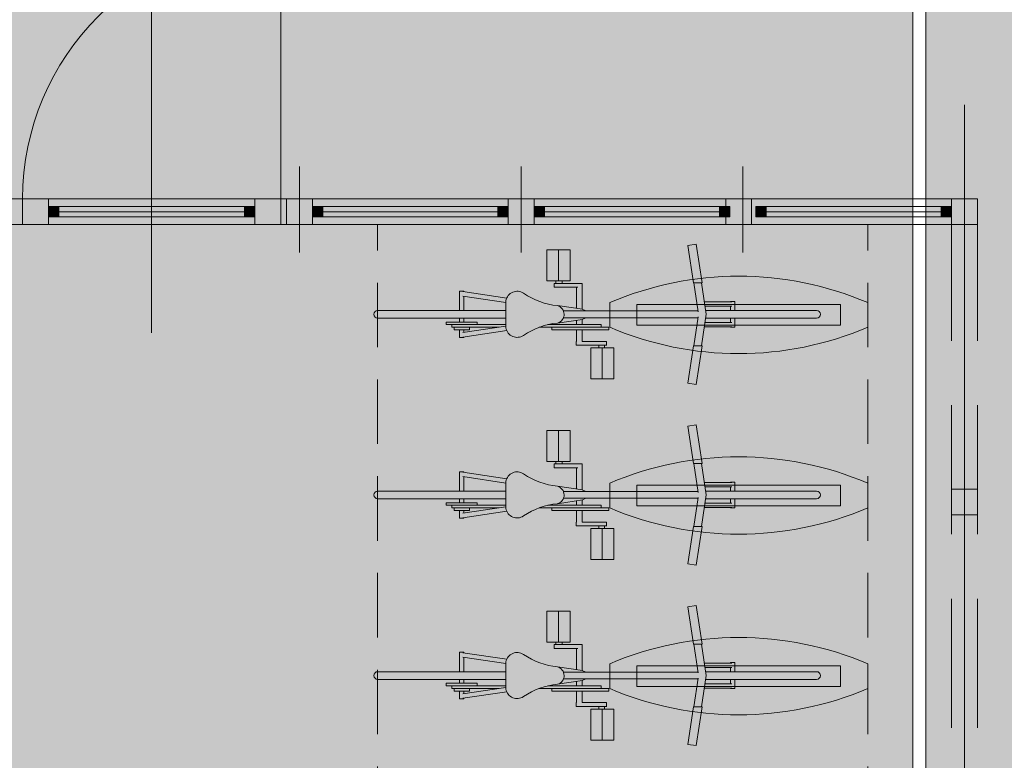
# Model space of a CAD drawing. Extents: x -165 to 148, y -74 to 74.
# Drawn here: x -95 to -91, y -21 to -18 of the extents above; entities that cross this region are included whole.
import ezdxf

# ---------------------------------------------------------------- set-up
doc = ezdxf.new("R2010")
doc.units = 0
doc.header["$MEASUREMENT"] = 0
doc.linetypes.add('EARKOVANA', pattern=[0.75, 0.5, -0.25])
doc.linetypes.add('HIDDEN', pattern=[0.375, 0.25, -0.125])
for name, color, linetype, lineweight, plot in [('14_SVAHY', 7, 'Continuous', 0, False), ('9_SVODIDLA', 7, 'Continuous', 0, False), ('_', 7, 'Continuous', 0, False), ('NABYTEK_A_ZAOIZENI', 7, 'Continuous', 0, False)]:
    doc.layers.add(name, color=color, linetype=linetype, lineweight=lineweight, plot=plot)

# ---------------------------------------------------------------- blocks, each defined once
blk = doc.blocks.new('FILL_9592')
at = {"layer": '_', "linetype": 'Continuous'}
h = blk.add_hatch(color=254, dxfattribs=at)
h.paths.add_polyline_path([(-120.1016, -37.3684), (-116.3874, -16.5539), (-116.3628, -16.423), (-116.331, -16.3146), (-116.2859, -16.2096), (-116.2403, -16.1289), (-116.1749, -16.0377), (-116.1011, -15.9568), (-116.0134, -15.881), (-115.9206, -15.8185), (-115.8159, -15.765), (-115.7279, -15.7318), (-115.6166, -15.7033), (-115.4856, -15.6874), (-115.3995, -15.6861), (-97.5893, -15.6373), (-97.387, -15.6728), (-97.2739, -15.7313), (-97.1672, -15.8256), (-97.075, -15.9729), (-97.0427, -16.077), (-97.0315, -16.1829), (-97.0305, -16.3239), (-97.0315, -16.5015), (-97.0315, -16.7683), (-97.0315, -17.1978), (-97.0315, -28.11), (-91.0315, -28.11), (-91.0315, -16.1678), (-91.0132, -16.0271), (-90.9448, -15.8713), (-90.8522, -15.7615), (-90.7111, -15.668), (-90.5689, -15.6248), (-90.3599, -15.6175), (-90.4447, -16.4913), (-90.2721, -30.51), (-90.0746, -30.3093), (-90.2586, -34.9703)], flags=0)
h.paths.add_polyline_path([(-117.4485, -28.3121), (-117.0558, -28.5535), (-118.2125, -30.1811), (-117.7774, -30.5387), (-116.2049, -28.4729), (-116.6232, -28.1401), (-115.8108, -26.8782), (-116.2259, -26.6036)], flags=0)
blk = doc.blocks.new('FILL_9617')
at = {"layer": '_', "linetype": 'Continuous'}
h = blk.add_hatch(color=21, dxfattribs=at)
h.paths.add_polyline_path([(-92.2565, -19.962), (-92.2565, -20.0579, 0.204095), (-91.2565, -20.0579), (-91.2565, -19.962, 0.204095)], flags=0)
h.paths.add_polyline_path([(-91.3615, -19.9699), (-91.3615, -20.05), (-92.1515, -20.05), (-92.1515, -19.9699)], flags=0)
blk = doc.blocks.new('FILL_9618')
at = {"layer": '_', "linetype": 'Continuous'}
h = blk.add_hatch(color=21, dxfattribs=at)
h.paths.add_polyline_path([(-92.2565, -19.262), (-92.2565, -19.3579, 0.204095), (-91.2565, -19.3579), (-91.2565, -19.262, 0.204095)], flags=0)
h.paths.add_polyline_path([(-91.3615, -19.2699), (-91.3615, -19.35), (-92.1515, -19.35), (-92.1515, -19.2699)], flags=0)
blk = doc.blocks.new('FILL_9619')
at = {"layer": '_', "linetype": 'Continuous'}
h = blk.add_hatch(color=21, dxfattribs=at)
h.paths.add_polyline_path([(-92.2565, -20.662), (-92.2565, -20.7579, 0.204095), (-91.2565, -20.7579), (-91.2565, -20.662, 0.204095)], flags=0)
h.paths.add_polyline_path([(-91.3615, -20.6699), (-91.3615, -20.75), (-92.1515, -20.75), (-92.1515, -20.6699)], flags=0)
blk = doc.blocks.new('FILL_9757')
at = {"layer": '_', "linetype": 'Continuous'}
h = blk.add_hatch(dxfattribs=at)
h.set_pattern_fill('CIHLOVA_DLA_BA_-_NA_V__KU', color=30, scale=0.09, style=0)
h.set_pattern_definition([(0, (0, 0), (0, 0.54), [0.36, -0.18]), (0, (-0.09, 0.09), (0, 0.54), [0.36, -0.18]), (0, (-0.18, 0.18), (0, 0.54), [0.36, -0.18]), (0, (-0.27, 0.27), (0, 0.54), [0.36, -0.18]), (0, (-0.36, 0.36), (0, 0.54), [0.36, -0.18]), (0, (-0.45, 0.45), (0, 0.54), [0.36, -0.18]), (90, (0.27, 0), (-0.54, 0), [0.36, -0.18]), (90, (0.18, 0.09), (-0.54, 0), [0.36, -0.18]), (90, (0.09, 0.18), (-0.54, 0), [0.36, -0.18]), (90, (0, 0.27), (-0.54, 0), [0.36, -0.18]), (90, (-0.09, 0.36), (-0.54, 0), [0.36, -0.18]), (90, (-0.18, 0.45), (-0.54, 0), [0.36, -0.18])])
h.paths.add_polyline_path([(-129.6757, -13.1742), (-129.6721, -15.691), (-129.6282, -15.6917), (-129.4993, -15.7258), (-129.3662, -15.7817), (-129.1948, -15.8921), (-129.0551, -16.0281), (-128.9421, -16.193), (-128.8553, -16.3792), (-127.7202, -23.2344), (-125.1729, -38.56), (-120.2219, -37.7582), (-117.3651, -21.7483), (-116.9282, -19.3416), (-116.5253, -17.0591), (-116.4215, -16.4605), (-116.3925, -16.3409), (-116.361, -16.2535), (-116.3136, -16.1549), (-116.2623, -16.0714), (-116.1935, -15.9821), (-116.1265, -15.9118), (-116.0443, -15.8417), (-115.9586, -15.783), (-115.8554, -15.7279), (-115.731, -15.6804), (-115.5759, -15.6459), (-115.4398, -15.6362), (-97.5893, -15.5873), (-97.4085, -15.6127), (-97.2988, -15.658), (-97.2006, -15.7237), (-97.1062, -15.821), (-97.0508, -15.9073), (-97.009, -16.0078), (-96.9881, -16.0983), (-96.9772, -16.2045), (-96.9815, -16.3376), (-96.9815, -16.5994), (-96.9815, -28.06), (-91.0815, -28.06), (-91.0815, -16.2799), (-91.0805, -16.1339), (-91.0666, -16.0349), (-91.0362, -15.9392), (-90.9853, -15.8419), (-90.9345, -15.7743), (-90.8699, -15.7105), (-90.7886, -15.6524), (-90.6755, -15.6), (-90.5478, -15.5715), (-81.2987, -15.5426), (-80.5356, -15.5418), (-80.358, -15.5662), (-80.195, -15.6188), (-80.0534, -15.6921), (-79.8883, -15.8209), (-79.7903, -15.9305), (-79.6983, -16.0735), (-79.621, -16.2776), (-79.5825, -16.5404), (-79.5818, -11.0166), (-79.5981, -11.2722), (-79.631, -11.4592), (-79.6982, -11.6921), (-79.7802, -11.8894), (-79.9056, -12.1133), (-80.1052, -12.3728), (-80.3386, -12.5923), (-80.6253, -12.7843), (-81.0392, -12.9559), (-81.4796, -13.0319), (-81.928, -13.0365), (-126.3548, -13.1656), (-128.4035, -13.1758)], flags=0)
h.paths.add_polyline_path([(-121.7264, -24.5848), (-123.2633, -24.6303), (-123.5649, -24.6393), (-123.8535, -24.6056), (-124.0729, -24.5178), (-124.2861, -24.362), (-124.4934, -24.1308), (-124.581, -23.8034), (-124.6755, -23.2344), (-125.7325, -16.8659), (-125.7488, -16.7496), (-125.7523, -16.6328), (-125.7446, -16.5349), (-125.7144, -16.3876), (-125.6764, -16.2786), (-125.6152, -16.1557), (-125.5447, -16.0512), (-125.4578, -15.9526), (-125.3634, -15.8699), (-125.2668, -15.804), (-125.1691, -15.7526), (-125.0802, -15.7169), (-124.9677, -15.6851), (-124.859, -15.6674), (-124.7554, -15.6617), (-120.8491, -15.651), (-120.4916, -15.6505), (-120.3202, -15.67), (-120.2044, -15.7007), (-120.0579, -15.7626), (-119.9248, -15.8455), (-119.8081, -15.9464), (-119.7461, -16.0151), (-119.6688, -16.1229), (-119.606, -16.2412), (-119.5577, -16.3729), (-119.5286, -16.5087), (-119.5188, -16.6274), (-119.5241, -16.7289), (-119.5394, -16.8554), (-120.0935, -19.9609), (-120.2779, -20.9705), (-120.4573, -21.98), (-120.6534, -23.0983), (-120.6781, -23.2344), (-120.7792, -23.7911), (-120.8718, -24.0522), (-120.9905, -24.2286), (-121.1281, -24.3635), (-121.2969, -24.4838)], flags=0)
h.paths.add_polyline_path([(-95.4583, -15.5814), (-92.6097, -15.5736), (-92.545, -15.5747), (-92.4601, -15.586), (-92.3539, -15.6186), (-92.2573, -15.6689), (-92.1946, -15.7153), (-92.1474, -15.7598), (-92.0885, -15.8321), (-92.0383, -15.9196), (-92.0061, -16.0051), (-91.9866, -16.0988), (-91.9824, -16.1906), (-91.9919, -16.277), (-92.0099, -16.3488), (-92.0394, -16.424), (-92.073, -16.4857), (-92.0998, -16.525), (-92.1517, -16.586), (-92.2143, -16.642), (-92.2481, -16.6664), (-92.3097, -16.7025), (-92.3817, -16.7334), (-92.4569, -16.7546), (-92.5112, -16.7636), (-92.5999, -16.7678), (-95.474, -16.7678), (-95.5291, -16.7656), (-95.5689, -16.7608), (-95.6259, -16.7491), (-95.6954, -16.7266), (-95.7596, -16.697), (-95.8179, -16.6615), (-95.8481, -16.6392), (-95.8869, -16.6058), (-95.9203, -16.5719), (-95.9642, -16.5176), (-96.0174, -16.428), (-96.0472, -16.3537), (-96.064, -16.2907), (-96.0757, -16.2023), (-96.0743, -16.1263), (-96.0647, -16.0612), (-96.0493, -16.0016), (-96.02, -15.9266), (-95.9815, -15.857), (-95.9441, -15.8051), (-95.9043, -15.7604), (-95.8404, -15.7041), (-95.7814, -15.6645), (-95.7268, -15.636), (-95.6644, -15.6115), (-95.6056, -15.5955), (-95.5462, -15.5855)], flags=0)
blk = doc.blocks.new('COLUMN_965', base_point=(-90.8815, -20.035))
at = {"layer": '9_SVODIDLA', "linetype": 'Continuous'}
blk.add_hatch(color=251, dxfattribs=at).paths.add_polyline_path([(-90.8315, -20.085), (-90.8315, -19.985), (-90.9315, -19.985), (-90.9315, -20.085)], flags=0)
at = {"color": 7, "linetype": 'Continuous'}
blk.add_lwpolyline([(-90.8315, -20.085), (-90.8315, -19.985), (-90.9315, -19.985), (-90.9315, -20.085)], close=True, dxfattribs=at)
blk = doc.blocks.new('COLUMN_968', base_point=(-94.4815, -18.91))
at = {"layer": '9_SVODIDLA', "linetype": 'Continuous'}
blk.add_hatch(color=251, dxfattribs=at).paths.add_polyline_path([(-94.5315, -18.86), (-94.5315, -18.96), (-94.4315, -18.96), (-94.4315, -18.86)], flags=0)
at = {"color": 7, "linetype": 'Continuous'}
blk.add_lwpolyline([(-94.5315, -18.86), (-94.5315, -18.96), (-94.4315, -18.96), (-94.4315, -18.86)], close=True, dxfattribs=at)
blk = doc.blocks.new('COLUMN_969', base_point=(-93.4587, -18.91))
at = {"layer": '9_SVODIDLA', "linetype": 'Continuous'}
blk.add_hatch(color=251, dxfattribs=at).paths.add_polyline_path([(-93.5087, -18.86), (-93.5087, -18.96), (-93.4087, -18.96), (-93.4087, -18.86)], flags=0)
at = {"color": 7, "linetype": 'Continuous'}
blk.add_lwpolyline([(-93.5087, -18.86), (-93.5087, -18.96), (-93.4087, -18.96), (-93.4087, -18.86)], close=True, dxfattribs=at)
blk = doc.blocks.new('COLUMN_970', base_point=(-93.5815, -18.91))
at = {"layer": '9_SVODIDLA', "linetype": 'Continuous'}
blk.add_hatch(color=251, dxfattribs=at).paths.add_polyline_path([(-93.6315, -18.86), (-93.6315, -18.96), (-93.5315, -18.96), (-93.5315, -18.86)], flags=0)
at = {"color": 7, "linetype": 'Continuous'}
blk.add_lwpolyline([(-93.6315, -18.86), (-93.6315, -18.96), (-93.5315, -18.96), (-93.5315, -18.86)], close=True, dxfattribs=at)
blk = doc.blocks.new('COLUMN_971', base_point=(-90.8815, -18.91))
at = {"layer": '9_SVODIDLA', "linetype": 'Continuous'}
blk.add_hatch(color=251, dxfattribs=at).paths.add_polyline_path([(-90.9315, -18.86), (-90.9315, -18.96), (-90.8315, -18.96), (-90.8315, -18.86)], flags=0)
at = {"color": 7, "linetype": 'Continuous'}
blk.add_lwpolyline([(-90.9315, -18.86), (-90.9315, -18.96), (-90.8315, -18.96), (-90.8315, -18.86)], close=True, dxfattribs=at)
blk = doc.blocks.new('COLUMN_975', base_point=(-92.6697, -18.91))
at = {"layer": '9_SVODIDLA', "linetype": 'Continuous'}
blk.add_hatch(color=251, dxfattribs=at).paths.add_polyline_path([(-92.6897, -18.89), (-92.6897, -18.93), (-92.6497, -18.93), (-92.6497, -18.89)], flags=0)
at = {"color": 7, "linetype": 'Continuous'}
blk.add_lwpolyline([(-92.6897, -18.89), (-92.6897, -18.93), (-92.6497, -18.93), (-92.6497, -18.89)], close=True, dxfattribs=at)
blk = doc.blocks.new('COLUMN_976', base_point=(-93.3878, -18.91))
at = {"layer": '9_SVODIDLA', "linetype": 'Continuous'}
blk.add_hatch(color=251, dxfattribs=at).paths.add_polyline_path([(-93.4078, -18.89), (-93.4078, -18.93), (-93.3678, -18.93), (-93.3678, -18.89)], flags=0)
at = {"color": 7, "linetype": 'Continuous'}
blk.add_lwpolyline([(-93.4078, -18.89), (-93.4078, -18.93), (-93.3678, -18.93), (-93.3678, -18.89)], close=True, dxfattribs=at)
blk = doc.blocks.new('COLUMN_977', base_point=(-92.5288, -18.91))
at = {"layer": '9_SVODIDLA', "linetype": 'Continuous'}
blk.add_hatch(color=251, dxfattribs=at).paths.add_polyline_path([(-92.5488, -18.89), (-92.5488, -18.93), (-92.5088, -18.93), (-92.5088, -18.89)], flags=0)
at = {"color": 7, "linetype": 'Continuous'}
blk.add_lwpolyline([(-92.5488, -18.89), (-92.5488, -18.93), (-92.5088, -18.93), (-92.5088, -18.89)], close=True, dxfattribs=at)
blk = doc.blocks.new('COLUMN_978', base_point=(-90.9515, -18.91))
at = {"layer": '9_SVODIDLA', "linetype": 'Continuous'}
blk.add_hatch(color=251, dxfattribs=at).paths.add_polyline_path([(-90.9715, -18.89), (-90.9715, -18.93), (-90.9315, -18.93), (-90.9315, -18.89)], flags=0)
at = {"color": 7, "linetype": 'Continuous'}
blk.add_lwpolyline([(-90.9715, -18.89), (-90.9715, -18.93), (-90.9315, -18.93), (-90.9315, -18.89)], close=True, dxfattribs=at)
blk = doc.blocks.new('COLUMN_979', base_point=(-93.4587, -18.91))
at = {"layer": '9_SVODIDLA', "linetype": 'Continuous'}
blk.add_hatch(color=251, dxfattribs=at).paths.add_polyline_path([(-93.5087, -18.86), (-93.5087, -18.96), (-93.4087, -18.96), (-93.4087, -18.86)], flags=0)
at = {"color": 7, "linetype": 'Continuous'}
blk.add_lwpolyline([(-93.5087, -18.86), (-93.5087, -18.96), (-93.4087, -18.96), (-93.4087, -18.86)], close=True, dxfattribs=at)
blk = doc.blocks.new('COLUMN_980', base_point=(-92.5997, -18.91))
at = {"layer": '9_SVODIDLA', "linetype": 'Continuous'}
blk.add_hatch(color=251, dxfattribs=at).paths.add_polyline_path([(-92.6497, -18.86), (-92.6497, -18.96), (-92.5497, -18.96), (-92.5497, -18.86)], flags=0)
at = {"color": 7, "linetype": 'Continuous'}
blk.add_lwpolyline([(-92.6497, -18.86), (-92.6497, -18.96), (-92.5497, -18.96), (-92.5497, -18.86)], close=True, dxfattribs=at)
blk = doc.blocks.new('COLUMN_981', base_point=(-91.7565, -18.91))
at = {"layer": '9_SVODIDLA', "linetype": 'Continuous'}
blk.add_hatch(color=251, dxfattribs=at).paths.add_polyline_path([(-91.8065, -18.86), (-91.8065, -18.96), (-91.7065, -18.96), (-91.7065, -18.86)], flags=0)
at = {"color": 7, "linetype": 'Continuous'}
blk.add_lwpolyline([(-91.8065, -18.86), (-91.8065, -18.96), (-91.7065, -18.96), (-91.7065, -18.86)], close=True, dxfattribs=at)
blk = doc.blocks.new('COLUMN_989', base_point=(-93.6515, -18.91))
at = {"layer": '9_SVODIDLA', "linetype": 'Continuous'}
blk.add_hatch(color=251, dxfattribs=at).paths.add_polyline_path([(-93.6715, -18.89), (-93.6715, -18.93), (-93.6315, -18.93), (-93.6315, -18.89)], flags=0)
at = {"color": 7, "linetype": 'Continuous'}
blk.add_lwpolyline([(-93.6715, -18.89), (-93.6715, -18.93), (-93.6315, -18.93), (-93.6315, -18.89)], close=True, dxfattribs=at)
blk = doc.blocks.new('COLUMN_990', base_point=(-94.4115, -18.91))
at = {"layer": '9_SVODIDLA', "linetype": 'Continuous'}
blk.add_hatch(color=251, dxfattribs=at).paths.add_polyline_path([(-94.4315, -18.89), (-94.4315, -18.93), (-94.3915, -18.93), (-94.3915, -18.89)], flags=0)
at = {"color": 7, "linetype": 'Continuous'}
blk.add_lwpolyline([(-94.4315, -18.89), (-94.4315, -18.93), (-94.3915, -18.93), (-94.3915, -18.89)], close=True, dxfattribs=at)
blk = doc.blocks.new('COLUMN_991', base_point=(-91.6707, -18.91))
at = {"layer": '9_SVODIDLA', "linetype": 'Continuous'}
blk.add_hatch(color=251, dxfattribs=at).paths.add_polyline_path([(-91.6907, -18.89), (-91.6907, -18.93), (-91.6507, -18.93), (-91.6507, -18.89)], flags=0)
at = {"color": 7, "linetype": 'Continuous'}
blk.add_lwpolyline([(-91.6907, -18.89), (-91.6907, -18.93), (-91.6507, -18.93), (-91.6507, -18.89)], close=True, dxfattribs=at)
blk = doc.blocks.new('COLUMN_992', base_point=(-91.8107, -18.91))
at = {"layer": '9_SVODIDLA', "linetype": 'Continuous'}
blk.add_hatch(color=251, dxfattribs=at).paths.add_polyline_path([(-91.8307, -18.89), (-91.8307, -18.93), (-91.7907, -18.93), (-91.7907, -18.89)], flags=0)
at = {"color": 7, "linetype": 'Continuous'}
blk.add_lwpolyline([(-91.8307, -18.89), (-91.8307, -18.93), (-91.7907, -18.93), (-91.7907, -18.89)], close=True, dxfattribs=at)
blk = doc.blocks.new('JIZDNI_KOLO_POHLED_65_402')
at = {"layer": 'NABYTEK_A_ZAOIZENI', "linetype": 'Continuous'}
h = blk.add_hatch(color=8, dxfattribs=at)
h.paths.add_polyline_path([(-1.715, 0.015), (-1.3987, 0.015), (-1.3987, 0.09), (-1.3813, 0.09), (-1.3813, 0.0876), (-1.2155, 0.063, -0.471849), (-1.1503, 0.0817, 0.128615), (-1.0187, 0.0339), (-0.945, 0.023), (-0.945, 0.105), (-1.0312, 0.105), (-1.0312, 0.12), (-1.025, 0.12), (-1.025, 0.13), (-1.06, 0.13), (-1.06, 0.25), (-0.97, 0.25), (-0.97, 0.13), (-1.001, 0.13), (-1.001, 0.12), (-0.9225, 0.12), (-0.9225, 0.0197), (-0.9087, 0.013), (-0.4739, 0.013), (-0.4901, 0.1218), (-0.4916, 0.1218), (-0.5132, 0.2668), (-0.4807, 0.2716), (-0.4584, 0.1218), (-0.4601, 0.1218), (-0.4492, 0.0485), (-0.3487, 0.0485), (-0.3487, 0.05), (-0.3313, 0.05), (-0.3313, 0.015), (-0.015, 0.015, -1), (-0.015, -0.015), (-0.3313, -0.015), (-0.3313, -0.05), (-0.3487, -0.05), (-0.3487, -0.0485), (-0.4492, -0.0485), (-0.4601, -0.1218), (-0.4584, -0.1218), (-0.4807, -0.2716), (-0.5132, -0.2668), (-0.4916, -0.1218), (-0.4901, -0.1218), (-0.4739, -0.013), (-0.9087, -0.013), (-0.9225, -0.0197), (-0.9225, -0.04), (-0.85, -0.04), (-0.85, -0.05), (-0.82, -0.05), (-0.82, -0.06), (-0.9225, -0.06), (-0.9225, -0.105), (-0.8288, -0.105), (-0.8288, -0.12), (-0.8365, -0.12), (-0.8365, -0.13), (-0.8, -0.13), (-0.8, -0.25), (-0.89, -0.25), (-0.89, -0.13), (-0.859, -0.13), (-0.859, -0.12), (-0.9457, -0.12), (-0.9457, -0.105), (-0.945, -0.105), (-0.945, -0.06), (-1.04, -0.06), (-1.04, -0.05), (-1.0894, -0.05, 0.062236), (-1.1503, -0.0817, -0.471849), (-1.2155, -0.063), (-1.3813, -0.0876), (-1.3813, -0.09), (-1.3987, -0.09), (-1.3987, -0.06), (-1.4185, -0.06), (-1.4185, -0.05), (-1.428, -0.05), (-1.428, -0.04), (-1.45, -0.04), (-1.45, -0.03), (-1.3987, -0.03), (-1.3987, -0.015), (-1.715, -0.015, -0.999999)], flags=0)
h.paths.add_polyline_path([(-0.4442, 0.015), (-0.4467, 0.0315), (-0.3487, 0.0315), (-0.3487, 0.015)], flags=0)
h.paths.add_polyline_path([(-0.3487, -0.0315), (-0.3487, -0.015), (-0.4442, -0.015), (-0.4467, -0.0315)], flags=0)
h.paths.add_polyline_path([(-1.0187, -0.0339, 0.034418), (-1.0562, -0.04), (-0.945, -0.04), (-0.945, -0.023)], flags=0)
h.paths.add_polyline_path([(-1.3813, 0.0702), (-1.3813, 0.015), (-1.2186, 0.015), (-1.2186, 0.0461)], flags=0)
h.paths.add_polyline_path([(-1.3813, -0.015), (-1.3813, -0.03), (-1.33, -0.03), (-1.33, -0.04), (-1.2186, -0.04), (-1.2186, -0.015)], flags=0)
h.paths.add_polyline_path([(-1.3813, -0.0702), (-1.3813, -0.06), (-1.36, -0.06), (-1.36, -0.05), (-1.245, -0.05)], flags=0)
at = {"color": 7, "linetype": 'Continuous'}
for p, q in [((-0.4807, 0.2716), (-0.5132, 0.2668)), ((-0.4584, 0.1218), (-0.4807, 0.2716)), ((-1.06, 0.25), (-0.97, 0.25)), ((-1.06, 0.13), (-1.06, 0.25)), ((-1.015, 0.25), (-1.015, 0.13)), ((-0.97, 0.25), (-0.97, 0.13)), ((-0.4916, 0.1218), (-0.5132, 0.2668)), ((-0.97, 0.13), (-1.06, 0.13)), ((-1.032, 0.12), (-0.9225, 0.12)), ((-1.0312, 0.12), (-1.0312, 0.105)), ((-1.025, 0.12), (-1.025, 0.13)), ((-1.001, 0.12), (-1.001, 0.13)), ((-0.9225, 0.12), (-0.9225, 0.0197)), ((-0.4584, 0.1218), (-0.4916, 0.1218)), ((-0.4735, 0.01), (-0.4901, 0.1218)), ((-0.4601, 0.1218), (-0.442, 0)), ((-1.3987, 0.015), (-1.3987, 0.09)), ((-1.3987, 0.09), (-1.3813, 0.09)), ((-1.3857, 0.0882), (-1.2155, 0.063)), ((-1.3813, 0.0876), (-1.3813, 0.09)), ((-1.0312, 0.105), (-0.9401, 0.105)), ((-0.945, 0.023), (-0.945, 0.105)), ((-1.2186, 0.0461), (-1.3857, 0.0709)), ((-1.3813, 0.015), (-1.3813, 0.0702)), ((-1.2186, 0.0526), (-1.2186, -0.0526)), ((-0.3428, 0.0485), (-0.4492, 0.0485)), ((-0.3487, 0.0485), (-0.3487, 0.05)), ((-0.3487, 0.05), (-0.3313, 0.05)), ((-0.3313, 0.015), (-0.3313, 0.05)), ((-1.2186, 0.015), (-1.715, 0.015)), ((-1.0187, 0.0339), (-0.9222, 0.0196)), ((-0.4739, 0.013), (-0.9955, 0.013)), ((-0.9225, 0.0197), (-0.9087, 0.013)), ((-0.4601, -0.1218), (-0.442, 0)), ((-0.4467, 0.0315), (-0.3428, 0.0315)), ((-0.015, 0.015), (-0.4442, 0.015)), ((-0.3487, 0.015), (-0.3487, 0.0315)), ((-1.2186, -0.015), (-1.715, -0.015)), ((-1.45, -0.03), (-1.45, -0.04)), ((-1.45, -0.03), (-1.33, -0.03)), ((-1.3987, -0.03), (-1.3987, -0.015)), ((-1.3813, -0.03), (-1.3813, -0.015)), ((-1.33, -0.04), (-1.33, -0.03)), ((-1.0185, -0.0339), (-0.9222, -0.0196)), ((-0.4739, -0.013), (-0.9955, -0.013)), ((-0.945, -0.04), (-0.945, -0.023)), ((-0.9225, -0.0197), (-0.9087, -0.013)), ((-0.9225, -0.04), (-0.9225, -0.0197)), ((-0.4735, -0.01), (-0.4901, -0.1218)), ((-0.4467, -0.0315), (-0.3428, -0.0315)), ((-0.015, -0.015), (-0.4442, -0.015)), ((-0.3487, -0.0315), (-0.3487, -0.015)), ((-0.3313, -0.05), (-0.3313, -0.015)), ((-1.3471, -0.04), (-1.45, -0.04)), ((-1.43, -0.04), (-1.2186, -0.04)), ((-1.428, -0.05), (-1.428, -0.04)), ((-1.245, -0.05), (-1.428, -0.05)), ((-1.4185, -0.06), (-1.4185, -0.05)), ((-1.36, -0.06), (-1.4185, -0.06)), ((-1.3987, -0.09), (-1.3987, -0.06)), ((-1.2186, -0.0461), (-1.3857, -0.0709)), ((-1.3857, -0.0882), (-1.2155, -0.063)), ((-1.3813, -0.0702), (-1.3813, -0.06)), ((-1.36, -0.06), (-1.36, -0.05)), ((-1.0053, -0.05), (-1.0894, -0.05)), ((-1.0562, -0.04), (-0.85, -0.04)), ((-1.04, -0.06), (-1.04, -0.05)), ((-1.04, -0.06), (-0.82, -0.06)), ((-1.0053, -0.05), (-0.82, -0.05)), ((-0.945, -0.105), (-0.945, -0.06)), ((-0.9225, -0.105), (-0.9225, -0.06)), ((-0.85, -0.04), (-0.85, -0.05)), ((-0.82, -0.05), (-0.82, -0.06)), ((-0.3428, -0.0485), (-0.4492, -0.0485)), ((-0.3487, -0.05), (-0.3487, -0.0485)), ((-0.3313, -0.05), (-0.3487, -0.05)), ((-1.3987, -0.09), (-1.3813, -0.09)), ((-1.3813, -0.09), (-1.3813, -0.0876)), ((-0.9457, -0.105), (-0.9457, -0.12)), ((-0.9237, -0.105), (-0.8288, -0.105)), ((-0.8288, -0.12), (-0.8288, -0.105)), ((-0.9457, -0.12), (-0.828, -0.12)), ((-0.8, -0.13), (-0.89, -0.13)), ((-0.89, -0.13), (-0.89, -0.25)), ((-0.859, -0.12), (-0.859, -0.13)), ((-0.845, -0.25), (-0.845, -0.13)), ((-0.8365, -0.12), (-0.8365, -0.13)), ((-0.8, -0.25), (-0.8, -0.13)), ((-0.4916, -0.1218), (-0.5132, -0.2668)), ((-0.4916, -0.1218), (-0.4584, -0.1218)), ((-0.4584, -0.1218), (-0.4807, -0.2716)), ((-0.89, -0.25), (-0.8, -0.25)), ((-0.4807, -0.2716), (-0.5132, -0.2668))]:
    blk.add_line(p, q, dxfattribs=at)
for centre, radius, start, end in [((-1.1752, 0.0455), 0.0439, 55.4, 170.6178), ((-0.9932, 0.3094), 0.2767, 235.4, 264.7155), ((-1.715, 0), 0.015, 90.0001, 270), ((-1.0282, 0), 0.0352, 285.9923, 74.2851), ((-0.015, 0), 0.015, 270, 90), ((-0.9932, -0.3094), 0.2767, 95.2845, 124.6), ((-1.1752, -0.0455), 0.0439, 189.3822, 304.6)]:
    blk.add_arc(centre, radius, start, end, dxfattribs=at)
blk = doc.blocks.new('JIZDNI_KOLO_POHLED_65_426')
at = {"layer": 'NABYTEK_A_ZAOIZENI', "linetype": 'Continuous'}
h = blk.add_hatch(color=8, dxfattribs=at)
h.paths.add_polyline_path([(-1.715, 0.015), (-1.3987, 0.015), (-1.3987, 0.09), (-1.3813, 0.09), (-1.3813, 0.0876), (-1.2155, 0.063, -0.471849), (-1.1503, 0.0817, 0.128615), (-1.0187, 0.0339), (-0.945, 0.023), (-0.945, 0.105), (-1.0312, 0.105), (-1.0312, 0.12), (-1.025, 0.12), (-1.025, 0.13), (-1.06, 0.13), (-1.06, 0.25), (-0.97, 0.25), (-0.97, 0.13), (-1.001, 0.13), (-1.001, 0.12), (-0.9225, 0.12), (-0.9225, 0.0197), (-0.9087, 0.013), (-0.4739, 0.013), (-0.4901, 0.1218), (-0.4916, 0.1218), (-0.5132, 0.2668), (-0.4807, 0.2716), (-0.4584, 0.1218), (-0.4601, 0.1218), (-0.4492, 0.0485), (-0.3487, 0.0485), (-0.3487, 0.05), (-0.3313, 0.05), (-0.3313, 0.015), (-0.015, 0.015, -1), (-0.015, -0.015), (-0.3313, -0.015), (-0.3313, -0.05), (-0.3487, -0.05), (-0.3487, -0.0485), (-0.4492, -0.0485), (-0.4601, -0.1218), (-0.4584, -0.1218), (-0.4807, -0.2716), (-0.5132, -0.2668), (-0.4916, -0.1218), (-0.4901, -0.1218), (-0.4739, -0.013), (-0.9087, -0.013), (-0.9225, -0.0197), (-0.9225, -0.04), (-0.85, -0.04), (-0.85, -0.05), (-0.82, -0.05), (-0.82, -0.06), (-0.9225, -0.06), (-0.9225, -0.105), (-0.8288, -0.105), (-0.8288, -0.12), (-0.8365, -0.12), (-0.8365, -0.13), (-0.8, -0.13), (-0.8, -0.25), (-0.89, -0.25), (-0.89, -0.13), (-0.859, -0.13), (-0.859, -0.12), (-0.9457, -0.12), (-0.9457, -0.105), (-0.945, -0.105), (-0.945, -0.06), (-1.04, -0.06), (-1.04, -0.05), (-1.0894, -0.05, 0.062236), (-1.1503, -0.0817, -0.471849), (-1.2155, -0.063), (-1.3813, -0.0876), (-1.3813, -0.09), (-1.3987, -0.09), (-1.3987, -0.06), (-1.4185, -0.06), (-1.4185, -0.05), (-1.428, -0.05), (-1.428, -0.04), (-1.45, -0.04), (-1.45, -0.03), (-1.3987, -0.03), (-1.3987, -0.015), (-1.715, -0.015, -0.999999)], flags=0)
h.paths.add_polyline_path([(-0.4442, 0.015), (-0.4467, 0.0315), (-0.3487, 0.0315), (-0.3487, 0.015)], flags=0)
h.paths.add_polyline_path([(-0.3487, -0.0315), (-0.3487, -0.015), (-0.4442, -0.015), (-0.4467, -0.0315)], flags=0)
h.paths.add_polyline_path([(-1.0187, -0.0339, 0.034418), (-1.0562, -0.04), (-0.945, -0.04), (-0.945, -0.023)], flags=0)
h.paths.add_polyline_path([(-1.3813, 0.0702), (-1.3813, 0.015), (-1.2186, 0.015), (-1.2186, 0.0461)], flags=0)
h.paths.add_polyline_path([(-1.3813, -0.015), (-1.3813, -0.03), (-1.33, -0.03), (-1.33, -0.04), (-1.2186, -0.04), (-1.2186, -0.015)], flags=0)
h.paths.add_polyline_path([(-1.3813, -0.0702), (-1.3813, -0.06), (-1.36, -0.06), (-1.36, -0.05), (-1.245, -0.05)], flags=0)
at = {"color": 7, "linetype": 'Continuous'}
for p, q in [((-0.4807, 0.2716), (-0.5132, 0.2668)), ((-0.4584, 0.1218), (-0.4807, 0.2716)), ((-1.06, 0.25), (-0.97, 0.25)), ((-1.06, 0.13), (-1.06, 0.25)), ((-1.015, 0.25), (-1.015, 0.13)), ((-0.97, 0.25), (-0.97, 0.13)), ((-0.4916, 0.1218), (-0.5132, 0.2668)), ((-0.97, 0.13), (-1.06, 0.13)), ((-1.032, 0.12), (-0.9225, 0.12)), ((-1.0312, 0.12), (-1.0312, 0.105)), ((-1.025, 0.12), (-1.025, 0.13)), ((-1.001, 0.12), (-1.001, 0.13)), ((-0.9225, 0.12), (-0.9225, 0.0197)), ((-0.4584, 0.1218), (-0.4916, 0.1218)), ((-0.4735, 0.01), (-0.4901, 0.1218)), ((-0.4601, 0.1218), (-0.442, 0)), ((-1.3987, 0.015), (-1.3987, 0.09)), ((-1.3987, 0.09), (-1.3813, 0.09)), ((-1.3857, 0.0882), (-1.2155, 0.063)), ((-1.3813, 0.0876), (-1.3813, 0.09)), ((-1.0312, 0.105), (-0.9401, 0.105)), ((-0.945, 0.023), (-0.945, 0.105)), ((-1.2186, 0.0461), (-1.3857, 0.0709)), ((-1.3813, 0.015), (-1.3813, 0.0702)), ((-1.2186, 0.0526), (-1.2186, -0.0526)), ((-0.3428, 0.0485), (-0.4492, 0.0485)), ((-0.3487, 0.0485), (-0.3487, 0.05)), ((-0.3487, 0.05), (-0.3313, 0.05)), ((-0.3313, 0.015), (-0.3313, 0.05)), ((-1.2186, 0.015), (-1.715, 0.015)), ((-1.0187, 0.0339), (-0.9222, 0.0196)), ((-0.4739, 0.013), (-0.9955, 0.013)), ((-0.9225, 0.0197), (-0.9087, 0.013)), ((-0.4601, -0.1218), (-0.442, 0)), ((-0.4467, 0.0315), (-0.3428, 0.0315)), ((-0.015, 0.015), (-0.4442, 0.015)), ((-0.3487, 0.015), (-0.3487, 0.0315)), ((-1.2186, -0.015), (-1.715, -0.015)), ((-1.45, -0.03), (-1.45, -0.04)), ((-1.45, -0.03), (-1.33, -0.03)), ((-1.3987, -0.03), (-1.3987, -0.015)), ((-1.3813, -0.03), (-1.3813, -0.015)), ((-1.33, -0.04), (-1.33, -0.03)), ((-1.0185, -0.0339), (-0.9222, -0.0196)), ((-0.4739, -0.013), (-0.9955, -0.013)), ((-0.945, -0.04), (-0.945, -0.023)), ((-0.9225, -0.0197), (-0.9087, -0.013)), ((-0.9225, -0.04), (-0.9225, -0.0197)), ((-0.4735, -0.01), (-0.4901, -0.1218)), ((-0.4467, -0.0315), (-0.3428, -0.0315)), ((-0.015, -0.015), (-0.4442, -0.015)), ((-0.3487, -0.0315), (-0.3487, -0.015)), ((-0.3313, -0.05), (-0.3313, -0.015)), ((-1.3471, -0.04), (-1.45, -0.04)), ((-1.43, -0.04), (-1.2186, -0.04)), ((-1.428, -0.05), (-1.428, -0.04)), ((-1.245, -0.05), (-1.428, -0.05)), ((-1.4185, -0.06), (-1.4185, -0.05)), ((-1.36, -0.06), (-1.4185, -0.06)), ((-1.3987, -0.09), (-1.3987, -0.06)), ((-1.2186, -0.0461), (-1.3857, -0.0709)), ((-1.3857, -0.0882), (-1.2155, -0.063)), ((-1.3813, -0.0702), (-1.3813, -0.06)), ((-1.36, -0.06), (-1.36, -0.05)), ((-1.0053, -0.05), (-1.0894, -0.05)), ((-1.0562, -0.04), (-0.85, -0.04)), ((-1.04, -0.06), (-1.04, -0.05)), ((-1.04, -0.06), (-0.82, -0.06)), ((-1.0053, -0.05), (-0.82, -0.05)), ((-0.945, -0.105), (-0.945, -0.06)), ((-0.9225, -0.105), (-0.9225, -0.06)), ((-0.85, -0.04), (-0.85, -0.05)), ((-0.82, -0.05), (-0.82, -0.06)), ((-0.3428, -0.0485), (-0.4492, -0.0485)), ((-0.3487, -0.05), (-0.3487, -0.0485)), ((-0.3313, -0.05), (-0.3487, -0.05)), ((-1.3987, -0.09), (-1.3813, -0.09)), ((-1.3813, -0.09), (-1.3813, -0.0876)), ((-0.9457, -0.105), (-0.9457, -0.12)), ((-0.9237, -0.105), (-0.8288, -0.105)), ((-0.8288, -0.12), (-0.8288, -0.105)), ((-0.9457, -0.12), (-0.828, -0.12)), ((-0.8, -0.13), (-0.89, -0.13)), ((-0.89, -0.13), (-0.89, -0.25)), ((-0.859, -0.12), (-0.859, -0.13)), ((-0.845, -0.25), (-0.845, -0.13)), ((-0.8365, -0.12), (-0.8365, -0.13)), ((-0.8, -0.25), (-0.8, -0.13)), ((-0.4916, -0.1218), (-0.5132, -0.2668)), ((-0.4916, -0.1218), (-0.4584, -0.1218)), ((-0.4584, -0.1218), (-0.4807, -0.2716)), ((-0.89, -0.25), (-0.8, -0.25)), ((-0.4807, -0.2716), (-0.5132, -0.2668))]:
    blk.add_line(p, q, dxfattribs=at)
for centre, radius, start, end in [((-1.1752, 0.0455), 0.0439, 55.4, 170.6178), ((-0.9932, 0.3094), 0.2767, 235.4, 264.7155), ((-1.715, 0), 0.015, 90.0001, 270), ((-1.0282, 0), 0.0352, 285.9923, 74.2851), ((-0.015, 0), 0.015, 270, 90), ((-0.9932, -0.3094), 0.2767, 95.2845, 124.6), ((-1.1752, -0.0455), 0.0439, 189.3822, 304.6)]:
    blk.add_arc(centre, radius, start, end, dxfattribs=at)
blk = doc.blocks.new('JIZDNI_KOLO_POHLED_65_427')
at = {"layer": 'NABYTEK_A_ZAOIZENI', "linetype": 'Continuous'}
h = blk.add_hatch(color=8, dxfattribs=at)
h.paths.add_polyline_path([(-1.715, 0.015), (-1.3987, 0.015), (-1.3987, 0.09), (-1.3813, 0.09), (-1.3813, 0.0876), (-1.2155, 0.063, -0.471849), (-1.1503, 0.0817, 0.128615), (-1.0187, 0.0339), (-0.945, 0.023), (-0.945, 0.105), (-1.0312, 0.105), (-1.0312, 0.12), (-1.025, 0.12), (-1.025, 0.13), (-1.06, 0.13), (-1.06, 0.25), (-0.97, 0.25), (-0.97, 0.13), (-1.001, 0.13), (-1.001, 0.12), (-0.9225, 0.12), (-0.9225, 0.0197), (-0.9087, 0.013), (-0.4739, 0.013), (-0.4901, 0.1218), (-0.4916, 0.1218), (-0.5132, 0.2668), (-0.4807, 0.2716), (-0.4584, 0.1218), (-0.4601, 0.1218), (-0.4492, 0.0485), (-0.3487, 0.0485), (-0.3487, 0.05), (-0.3313, 0.05), (-0.3313, 0.015), (-0.015, 0.015, -1), (-0.015, -0.015), (-0.3313, -0.015), (-0.3313, -0.05), (-0.3487, -0.05), (-0.3487, -0.0485), (-0.4492, -0.0485), (-0.4601, -0.1218), (-0.4584, -0.1218), (-0.4807, -0.2716), (-0.5132, -0.2668), (-0.4916, -0.1218), (-0.4901, -0.1218), (-0.4739, -0.013), (-0.9087, -0.013), (-0.9225, -0.0197), (-0.9225, -0.04), (-0.85, -0.04), (-0.85, -0.05), (-0.82, -0.05), (-0.82, -0.06), (-0.9225, -0.06), (-0.9225, -0.105), (-0.8288, -0.105), (-0.8288, -0.12), (-0.8365, -0.12), (-0.8365, -0.13), (-0.8, -0.13), (-0.8, -0.25), (-0.89, -0.25), (-0.89, -0.13), (-0.859, -0.13), (-0.859, -0.12), (-0.9457, -0.12), (-0.9457, -0.105), (-0.945, -0.105), (-0.945, -0.06), (-1.04, -0.06), (-1.04, -0.05), (-1.0894, -0.05, 0.062236), (-1.1503, -0.0817, -0.471849), (-1.2155, -0.063), (-1.3813, -0.0876), (-1.3813, -0.09), (-1.3987, -0.09), (-1.3987, -0.06), (-1.4185, -0.06), (-1.4185, -0.05), (-1.428, -0.05), (-1.428, -0.04), (-1.45, -0.04), (-1.45, -0.03), (-1.3987, -0.03), (-1.3987, -0.015), (-1.715, -0.015, -0.999999)], flags=0)
h.paths.add_polyline_path([(-0.4442, 0.015), (-0.4467, 0.0315), (-0.3487, 0.0315), (-0.3487, 0.015)], flags=0)
h.paths.add_polyline_path([(-0.3487, -0.0315), (-0.3487, -0.015), (-0.4442, -0.015), (-0.4467, -0.0315)], flags=0)
h.paths.add_polyline_path([(-1.0187, -0.0339, 0.034418), (-1.0562, -0.04), (-0.945, -0.04), (-0.945, -0.023)], flags=0)
h.paths.add_polyline_path([(-1.3813, 0.0702), (-1.3813, 0.015), (-1.2186, 0.015), (-1.2186, 0.0461)], flags=0)
h.paths.add_polyline_path([(-1.3813, -0.015), (-1.3813, -0.03), (-1.33, -0.03), (-1.33, -0.04), (-1.2186, -0.04), (-1.2186, -0.015)], flags=0)
h.paths.add_polyline_path([(-1.3813, -0.0702), (-1.3813, -0.06), (-1.36, -0.06), (-1.36, -0.05), (-1.245, -0.05)], flags=0)
at = {"color": 7, "linetype": 'Continuous'}
for p, q in [((-0.4807, 0.2716), (-0.5132, 0.2668)), ((-0.4584, 0.1218), (-0.4807, 0.2716)), ((-1.06, 0.25), (-0.97, 0.25)), ((-1.06, 0.13), (-1.06, 0.25)), ((-1.015, 0.25), (-1.015, 0.13)), ((-0.97, 0.25), (-0.97, 0.13)), ((-0.4916, 0.1218), (-0.5132, 0.2668)), ((-0.97, 0.13), (-1.06, 0.13)), ((-1.032, 0.12), (-0.9225, 0.12)), ((-1.0312, 0.12), (-1.0312, 0.105)), ((-1.025, 0.12), (-1.025, 0.13)), ((-1.001, 0.12), (-1.001, 0.13)), ((-0.9225, 0.12), (-0.9225, 0.0197)), ((-0.4584, 0.1218), (-0.4916, 0.1218)), ((-0.4735, 0.01), (-0.4901, 0.1218)), ((-0.4601, 0.1218), (-0.442, 0)), ((-1.3987, 0.015), (-1.3987, 0.09)), ((-1.3987, 0.09), (-1.3813, 0.09)), ((-1.3857, 0.0882), (-1.2155, 0.063)), ((-1.3813, 0.0876), (-1.3813, 0.09)), ((-1.0312, 0.105), (-0.9401, 0.105)), ((-0.945, 0.023), (-0.945, 0.105)), ((-1.2186, 0.0461), (-1.3857, 0.0709)), ((-1.3813, 0.015), (-1.3813, 0.0702)), ((-1.2186, 0.0526), (-1.2186, -0.0526)), ((-0.3428, 0.0485), (-0.4492, 0.0485)), ((-0.3487, 0.0485), (-0.3487, 0.05)), ((-0.3487, 0.05), (-0.3313, 0.05)), ((-0.3313, 0.015), (-0.3313, 0.05)), ((-1.2186, 0.015), (-1.715, 0.015)), ((-1.0187, 0.0339), (-0.9222, 0.0196)), ((-0.4739, 0.013), (-0.9955, 0.013)), ((-0.9225, 0.0197), (-0.9087, 0.013)), ((-0.4601, -0.1218), (-0.442, 0)), ((-0.4467, 0.0315), (-0.3428, 0.0315)), ((-0.015, 0.015), (-0.4442, 0.015)), ((-0.3487, 0.015), (-0.3487, 0.0315)), ((-1.2186, -0.015), (-1.715, -0.015)), ((-1.45, -0.03), (-1.45, -0.04)), ((-1.45, -0.03), (-1.33, -0.03)), ((-1.3987, -0.03), (-1.3987, -0.015)), ((-1.3813, -0.03), (-1.3813, -0.015)), ((-1.33, -0.04), (-1.33, -0.03)), ((-1.0185, -0.0339), (-0.9222, -0.0196)), ((-0.4739, -0.013), (-0.9955, -0.013)), ((-0.945, -0.04), (-0.945, -0.023)), ((-0.9225, -0.0197), (-0.9087, -0.013)), ((-0.9225, -0.04), (-0.9225, -0.0197)), ((-0.4735, -0.01), (-0.4901, -0.1218)), ((-0.4467, -0.0315), (-0.3428, -0.0315)), ((-0.015, -0.015), (-0.4442, -0.015)), ((-0.3487, -0.0315), (-0.3487, -0.015)), ((-0.3313, -0.05), (-0.3313, -0.015)), ((-1.3471, -0.04), (-1.45, -0.04)), ((-1.43, -0.04), (-1.2186, -0.04)), ((-1.428, -0.05), (-1.428, -0.04)), ((-1.245, -0.05), (-1.428, -0.05)), ((-1.4185, -0.06), (-1.4185, -0.05)), ((-1.36, -0.06), (-1.4185, -0.06)), ((-1.3987, -0.09), (-1.3987, -0.06)), ((-1.2186, -0.0461), (-1.3857, -0.0709)), ((-1.3857, -0.0882), (-1.2155, -0.063)), ((-1.3813, -0.0702), (-1.3813, -0.06)), ((-1.36, -0.06), (-1.36, -0.05)), ((-1.0053, -0.05), (-1.0894, -0.05)), ((-1.0562, -0.04), (-0.85, -0.04)), ((-1.04, -0.06), (-1.04, -0.05)), ((-1.04, -0.06), (-0.82, -0.06)), ((-1.0053, -0.05), (-0.82, -0.05)), ((-0.945, -0.105), (-0.945, -0.06)), ((-0.9225, -0.105), (-0.9225, -0.06)), ((-0.85, -0.04), (-0.85, -0.05)), ((-0.82, -0.05), (-0.82, -0.06)), ((-0.3428, -0.0485), (-0.4492, -0.0485)), ((-0.3487, -0.05), (-0.3487, -0.0485)), ((-0.3313, -0.05), (-0.3487, -0.05)), ((-1.3987, -0.09), (-1.3813, -0.09)), ((-1.3813, -0.09), (-1.3813, -0.0876)), ((-0.9457, -0.105), (-0.9457, -0.12)), ((-0.9237, -0.105), (-0.8288, -0.105)), ((-0.8288, -0.12), (-0.8288, -0.105)), ((-0.9457, -0.12), (-0.828, -0.12)), ((-0.8, -0.13), (-0.89, -0.13)), ((-0.89, -0.13), (-0.89, -0.25)), ((-0.859, -0.12), (-0.859, -0.13)), ((-0.845, -0.25), (-0.845, -0.13)), ((-0.8365, -0.12), (-0.8365, -0.13)), ((-0.8, -0.25), (-0.8, -0.13)), ((-0.4916, -0.1218), (-0.5132, -0.2668)), ((-0.4916, -0.1218), (-0.4584, -0.1218)), ((-0.4584, -0.1218), (-0.4807, -0.2716)), ((-0.89, -0.25), (-0.8, -0.25)), ((-0.4807, -0.2716), (-0.5132, -0.2668))]:
    blk.add_line(p, q, dxfattribs=at)
for centre, radius, start, end in [((-1.1752, 0.0455), 0.0439, 55.4, 170.6178), ((-0.9932, 0.3094), 0.2767, 235.4, 264.7155), ((-1.715, 0), 0.015, 90.0001, 270), ((-1.0282, 0), 0.0352, 285.9923, 74.2851), ((-0.015, 0), 0.015, 270, 90), ((-0.9932, -0.3094), 0.2767, 95.2845, 124.6), ((-1.1752, -0.0455), 0.0439, 189.3822, 304.6)]:
    blk.add_arc(centre, radius, start, end, dxfattribs=at)

msp = doc.modelspace()

# ---------------------------------------------------------------- linework, layer by layer
at = {"layer": '14_SVAHY', "color": 1, "linetype": 'Continuous'}
for p, q in [((-91.0815, -23.2344), (-91.0815, -16.1678)), ((-91.0315, -23.2844), (-91.0315, -16.1678))]:
    msp.add_line(p, q, dxfattribs=at)
at = {"layer": '14_SVAHY', "color": 7, "linetype": 'Continuous'}
for p, q in [((-91.0815, -28.06), (-91.0815, -16.1678)), ((-91.0315, -28.11), (-91.0315, -16.1678)), ((-94.0315, -19.3794), (-94.0315, -17.8269)), ((-93.5315, -18.96), (-93.5315, -17.86)), ((-90.8815, -18.91), (-90.8815, -18.4951)), ((-93.4587, -19.0682), (-93.4587, -18.7343)), ((-92.5997, -19.0682), (-92.5997, -18.7343)), ((-91.7407, -19.0682), (-91.7407, -18.7343)), ((-90.8315, -18.86), (-97.2315, -18.86)), ((-93.6715, -18.89), (-94.4315, -18.89)), ((-94.3915, -18.91), (-93.6515, -18.91)), ((-92.6697, -18.91), (-93.3878, -18.91)), ((-93.3678, -18.89), (-92.6897, -18.89)), ((-91.8107, -18.91), (-92.5288, -18.91)), ((-92.5088, -18.89), (-91.8307, -18.89)), ((-90.9357, -18.91), (-91.6538, -18.91)), ((-91.6507, -18.89), (-90.9557, -18.89)), ((-90.8815, -18.91), (-90.8815, -28.6683)), ((-90.9315, -18.96), (-97.1319, -18.96)), ((-93.6715, -18.93), (-94.4315, -18.93)), ((-93.3678, -18.93), (-92.6897, -18.93)), ((-92.5088, -18.93), (-91.8307, -18.93)), ((-91.6507, -18.93), (-90.9557, -18.93)), ((-92.2565, -19.3579), (-92.2565, -19.262)), ((-91.2565, -19.262), (-91.2565, -19.3579)), ((-92.1515, -19.35), (-92.1515, -19.2699)), ((-92.1515, -19.2699), (-91.3615, -19.2699)), ((-91.3615, -19.2699), (-91.3615, -19.35)), ((-91.3615, -19.35), (-92.1515, -19.35)), ((-92.2565, -20.0579), (-92.2565, -19.962)), ((-92.1515, -20.05), (-92.1515, -19.9699)), ((-92.1515, -19.9699), (-91.3615, -19.9699)), ((-91.3615, -19.9699), (-91.3615, -20.05)), ((-91.2565, -19.962), (-91.2565, -20.0579)), ((-91.3615, -20.05), (-92.1515, -20.05)), ((-92.2565, -20.7579), (-92.2565, -20.662)), ((-92.1515, -20.75), (-92.1515, -20.6699)), ((-92.1515, -20.6699), (-91.3615, -20.6699)), ((-91.3615, -20.6699), (-91.3615, -20.75)), ((-91.2565, -20.662), (-91.2565, -20.7579)), ((-91.3615, -20.75), (-92.1515, -20.75))]:
    msp.add_line(p, q, dxfattribs=at)
at = {"layer": '14_SVAHY', "color": 7, "linetype": 'EARKOVANA'}
for p, q in [((-90.8315, -28.41), (-90.8315, -18.86)), ((-90.9315, -28.41), (-90.9315, -18.96))]:
    msp.add_line(p, q, dxfattribs=at)
at = {"layer": '14_SVAHY', "color": 7, "linetype": 'HIDDEN'}
for p, q in [((-93.1565, -28.06), (-93.1565, -18.96)), ((-91.2565, -28.06), (-91.2565, -18.96))]:
    msp.add_line(p, q, dxfattribs=at)
at = {"layer": '_', "color": 1, "linetype": 'Continuous'}
for centre, radius, start, end in [((-93.5315, -18.86), 1, 90, 180), ((-91.7565, -20.4359), 1.2759, 66.9293, 113.0707), ((-91.7565, -18.184), 1.2759, 246.9293, 293.0707), ((-91.7565, -21.1359), 1.2759, 66.9293, 113.0707), ((-91.7565, -18.884), 1.2759, 246.9293, 293.0707), ((-91.7565, -21.8359), 1.2759, 66.9293, 113.0707), ((-91.7565, -19.584), 1.2759, 246.9293, 293.0707)]:
    msp.add_arc(centre, radius, start, end, dxfattribs=at)

# ---------------------------------------------------------------- block references
at = {"layer": '9_SVODIDLA'}
for name, p in [('COLUMN_968', (-94.4815, -18.91)), ('COLUMN_970', (-93.5815, -18.91)), ('COLUMN_969', (-93.4587, -18.91)), ('COLUMN_979', (-93.4587, -18.91)), ('COLUMN_980', (-92.5997, -18.91)), ('COLUMN_981', (-91.7565, -18.91)), ('COLUMN_971', (-90.8815, -18.91)), ('COLUMN_990', (-94.4115, -18.91)), ('COLUMN_989', (-93.6515, -18.91)), ('COLUMN_976', (-93.3878, -18.91)), ('COLUMN_975', (-92.6697, -18.91)), ('COLUMN_977', (-92.5288, -18.91)), ('COLUMN_992', (-91.8107, -18.91)), ('COLUMN_991', (-91.6707, -18.91)), ('COLUMN_978', (-90.9515, -18.91)), ('COLUMN_965', (-90.8815, -20.035))]:
    msp.add_blockref(name, p, dxfattribs=at)
at = {"layer": '_'}
for name in ['FILL_9757', 'FILL_9592', 'FILL_9618', 'FILL_9617', 'FILL_9619']:
    msp.add_blockref(name, (0, 0), dxfattribs=at)
at = {"layer": 'NABYTEK_A_ZAOIZENI', "linetype": 'Continuous'}
for name, p in [('JIZDNI_KOLO_POHLED_65_427', (-91.4401, -19.3076)), ('JIZDNI_KOLO_POHLED_65_426', (-91.4401, -20.0076)), ('JIZDNI_KOLO_POHLED_65_402', (-91.4401, -20.7076))]:
    msp.add_blockref(name, p, dxfattribs=at)

doc.saveas('drawing.dxf')
